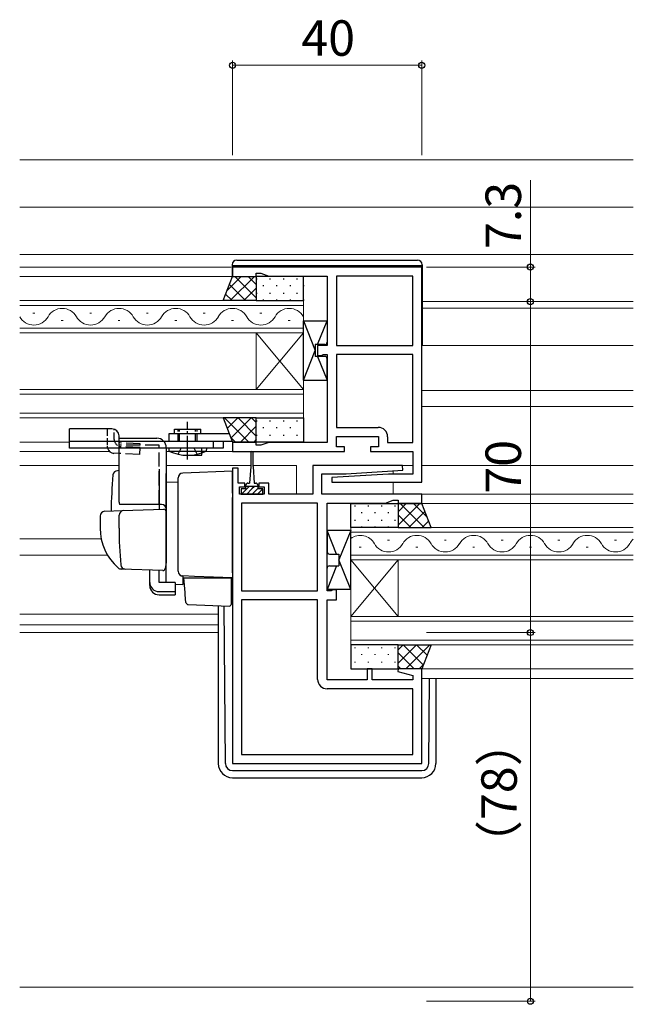
# Model space of a CAD drawing. Extents: x 0 to 875, y 0 to 1361.
# Drawn here: x 235 to 365, y 154 to 362 of the extents above; entities that cross this region are included whole.
import ezdxf

# ---------------------------------------------------------------- set-up
doc = ezdxf.new("R2010")
doc.units = 0
doc.linetypes.add('YCENTER_1', pattern=[13, 10, -1, 1, -1])
doc.linetypes.add('YHIDDEN_1', pattern=[4, 3, -1])
for name, color, linetype, lineweight in [('YKK_11', 7, 'CONTINUOUS', 30), ('YKK_12', 2, 'CONTINUOUS', 13), ('YKK_13', 4, 'CONTINUOUS', 30), ('YKK_D', 6, 'CONTINUOUS', 13)]:
    doc.layers.add(name, color=color, linetype=linetype, lineweight=lineweight)
doc.styles.add('text-b', font='txt')

msp = doc.modelspace()

# ---------------------------------------------------------------- linework, layer by layer
at = {"layer": 'YKK_11', "linetype": 'ByBlock', "lineweight": -2, "ltscale": 0.5}
for p, q in [((320, 309.8), (280, 309.8)), ((280, 309.8), (280, 307.8)), ((285, 307.8), (285, 308.5)), ((285, 308.5), (286, 308.5)), ((286, 308.5), (287.65, 307.9)), ((320, 264.3), (320, 309.8)), ((280, 307.8), (285, 307.8)), ((287.65, 307.9), (300, 307.9)), ((300, 307.9), (300, 293.2)), ((318.1, 307.9), (302, 307.9)), ((302, 307.9), (302, 293.2)), ((318.1, 293.2), (318.1, 307.9)), ((300, 293.2), (298, 293.2)), ((298, 293.2), (298, 291.1)), ((302, 293.2), (318.1, 293.2)), ((298, 291.1), (298.8, 291.1)), ((298.8, 291.1), (298.97, 291.2)), ((298.97, 291.2), (299.15, 291.3)), ((299.15, 291.3), (300, 291.3)), ((300, 291.3), (300, 272.7)), ((318.1, 291.3), (302, 291.3)), ((302, 291.3), (302, 275.9)), ((318.1, 272.7), (318.1, 291.3)), ((302, 275.9), (310.8, 275.9)), ((302, 271.8), (302, 274)), ((302, 274), (310.9, 274)), ((310.9, 274), (310.9, 271.8)), ((312.8, 273.9), (312.8, 272.7)), ((285, 272.8), (280, 272.8)), ((280, 272.8), (280, 270.8)), ((280, 270.8), (303.7, 270.8)), ((285, 272.1), (285, 272.8)), ((286, 272.1), (285, 272.1)), ((287.65, 272.7), (286, 272.1)), ((300, 272.7), (287.65, 272.7)), ((303.7, 271.8), (302, 271.8)), ((303.7, 270.8), (303.7, 271.8)), ((310.9, 271.8), (309.2, 271.8)), ((309.2, 271.8), (309.2, 270.8)), ((309.2, 270.8), (318.1, 270.8)), ((312.8, 272.7), (318.1, 272.7)), ((318.1, 270.8), (318.1, 266)), ((280, 267.3), (280, 204.8)), ((281.2, 267.3), (280, 267.3)), ((281.2, 264.1), (281.2, 267.3)), ((315.98, 267.8), (297, 267.8)), ((297, 267.8), (297, 261.8)), ((304, 266.1), (316.01, 266.83)), ((316.01, 266.83), (315.98, 267.8)), ((298.9, 261.8), (298.9, 266.1)), ((298.9, 266.1), (304, 266.1)), ((313, 266), (300.99, 265.27)), ((300.99, 265.27), (301.02, 264.3)), ((318.1, 266), (313, 266)), ((282.6, 264.1), (281.2, 264.1)), ((281.5, 261.8), (281.5, 263.3)), ((281.5, 263.3), (282.6, 263.3)), ((282.6, 263.3), (282.6, 264.1)), ((287.7, 264.1), (285.6, 264.1)), ((285.6, 264.1), (285.6, 263.3)), ((285.6, 263.3), (286.7, 263.3)), ((286.7, 263.3), (286.7, 261.8)), ((287.7, 261.8), (287.7, 264.1)), ((301.02, 264.3), (320, 264.3)), ((286.7, 261.8), (281.5, 261.8)), ((297, 261.8), (287.7, 261.8)), ((320, 261.8), (298.9, 261.8)), ((312.35, 259.9), (314, 260.5)), ((314, 260.5), (315, 260.5)), ((315, 260.5), (315, 259.8)), ((320, 259.8), (320, 261.8)), ((298, 259.9), (281.9, 259.9)), ((281.9, 259.9), (281.9, 241.3)), ((298, 241.3), (298, 259.9)), ((300, 241.3), (300, 259.9)), ((300, 259.9), (312.35, 259.9)), ((315, 259.8), (320, 259.8)), ((281.9, 241.3), (298, 241.3)), ((300.85, 241.3), (300, 241.3)), ((301.03, 241.4), (300.85, 241.3)), ((301.2, 241.5), (301.03, 241.4)), ((302, 241.5), (301.2, 241.5)), ((302, 239.4), (302, 241.5)), ((298, 239.4), (281.9, 239.4)), ((281.9, 239.4), (281.9, 206.7)), ((298, 222.6), (298, 239.4)), ((300, 222.5), (300, 239.4)), ((300, 239.4), (302, 239.4)), ((309.5, 224.8), (308.5, 224.8)), ((308.5, 224.8), (308.5, 222.5)), ((309.5, 222.5), (309.5, 224.8)), ((315.04, 224.8), (314.97, 224.27)), ((314.97, 224.27), (318.1, 223.43)), ((320, 224.8), (315.04, 224.8)), ((318.1, 223.43), (318.1, 222.5)), ((320, 204.8), (320, 224.8)), ((308.5, 222.5), (300, 222.5)), ((318.1, 222.5), (309.5, 222.5)), ((318.1, 220.6), (300, 220.6)), ((318.1, 206.7), (318.1, 220.6)), ((281.9, 206.7), (318.1, 206.7)), ((280, 204.8), (320, 204.8))]:
    msp.add_line(p, q, dxfattribs=at)
for centre, start, end in [((310.8, 273.9), 0, 90), ((300, 222.6), 180, 270)]:
    msp.add_arc(centre, 2, start, end, dxfattribs=at)
at = {"layer": 'YKK_12'}
for p, q in [((235, 332.5), (364.75, 332.5)), ((235, 322.5), (364.75, 322.5)), ((235, 312.5), (364.75, 312.5)), ((235, 309.8), (279.7, 309.8)), ((235, 307.8), (280.5, 307.8)), ((235, 302.7), (295, 302.7)), ((295, 302.7), (295, 295.9)), ((320.1, 302.5), (364.75, 302.5)), ((295, 301.7), (235, 301.7)), ((237.8, 300.06), (238.2, 300.06)), ((249.8, 300.06), (250.2, 300.06)), ((261.8, 300.06), (262.2, 300.06)), ((273.8, 300.06), (274.2, 300.06)), ((285.8, 300.06), (286.2, 300.06)), ((320.1, 301.1), (364.75, 301.1)), ((243.8, 298.54), (244.2, 298.54)), ((255.8, 298.54), (256.2, 298.54)), ((267.8, 298.54), (268.2, 298.54)), ((279.8, 298.54), (280.2, 298.54)), ((291.8, 298.54), (292.2, 298.54)), ((235, 296.9), (295, 296.9)), ((295, 295.9), (235, 295.9)), ((285, 295.9), (285, 283.9)), ((295, 295.9), (285, 283.9)), ((295, 283.9), (285, 295.9)), ((295, 295.9), (295, 283.9)), ((320, 293.2), (364.75, 293.2)), ((235, 283.9), (295, 283.9)), ((295, 283.9), (295, 277.9)), ((320, 283.7), (364.75, 283.7)), ((295, 282.9), (235, 282.9)), ((320, 280.3), (364.75, 280.3)), ((235, 278.9), (295, 278.9)), ((295, 277.9), (235, 277.9)), ((235, 272.8), (245.5, 272.8)), ((235, 270.8), (253.98, 270.8)), ((266, 270.8), (266.69, 270.8)), ((274.31, 270.8), (280.5, 270.8)), ((235, 267.8), (256, 267.8)), ((266, 267.8), (283.85, 267.8)), ((284.35, 267.8), (293.5, 267.8)), ((293.5, 267.8), (293.5, 261.8)), ((314, 266.7), (314, 265.93)), ((315.5, 267.8), (318.1, 267.8)), ((320, 267.8), (364.75, 267.8)), ((314, 264.3), (314, 261.8)), ((314, 261.8), (364.75, 261.8)), ((320, 259.8), (364.75, 259.8)), ((305, 254.7), (364.75, 254.7)), ((305, 247.9), (305, 254.7)), ((235, 252.3), (252.22, 252.3)), ((364.75, 253.7), (305, 253.7)), ((312.8, 252.06), (313.2, 252.06)), ((324.8, 252.06), (325.2, 252.06)), ((336.8, 252.06), (337.2, 252.06)), ((348.8, 252.06), (349.2, 252.06)), ((360.8, 252.06), (361.2, 252.06)), ((306.8, 250.54), (307.2, 250.54)), ((318.8, 250.54), (319.2, 250.54)), ((330.8, 250.54), (331.2, 250.54)), ((342.8, 250.54), (343.2, 250.54)), ((354.8, 250.54), (355.2, 250.54)), ((235, 248.9), (253.53, 248.9)), ((305, 248.9), (364.75, 248.9)), ((305, 247.9), (305, 235.9)), ((315, 247.9), (305, 235.9)), ((315, 235.9), (305, 247.9)), ((364.75, 247.9), (305, 247.9)), ((315, 247.9), (315, 235.9)), ((235, 236.4), (277, 236.4)), ((305, 235.9), (364.75, 235.9)), ((305, 229.9), (305, 235.9)), ((235, 234.13), (277, 234.13)), ((364.75, 234.9), (305, 234.9)), ((235, 232.5), (277, 232.5)), ((305, 230.9), (364.75, 230.9)), ((364.75, 229.9), (305, 229.9)), ((320, 224.8), (364.75, 224.8)), ((320, 222.8), (364.75, 222.8)), ((235, 157.5), (364.75, 157.5))]:
    msp.add_line(p, q, dxfattribs=at)
for centre, start, end in [((244, 297.62), 29.2025, 150.7975), ((256, 297.62), 29.2025, 150.7975), ((268, 297.62), 29.2025, 150.7975), ((280, 297.62), 29.2025, 150.7975), ((292, 297.62), 29.2025, 150.7975), ((238, 300.98), 209.2025, 330.7975), ((250, 300.98), 209.2025, 330.7975), ((262, 300.98), 209.2025, 330.7975), ((274, 300.98), 209.2025, 330.7975), ((286, 300.98), 209.2025, 330.7975), ((307, 249.62), 29.2025, 125.5867), ((319, 249.62), 29.2025, 150.7975), ((331, 249.62), 29.2025, 150.7975), ((343, 249.62), 29.2025, 150.7975), ((355, 249.62), 29.2025, 150.7975), ((367, 249.62), 130.8851, 150.7975), ((313, 252.98), 209.2025, 330.7975), ((325, 252.98), 209.2025, 330.7975), ((337, 252.98), 209.2025, 330.7975), ((349, 252.98), 209.2025, 330.7975), ((361, 252.98), 209.2025, 330.7975)]:
    msp.add_arc(centre, 3.44, start, end, dxfattribs=at)
at = {"layer": 'YKK_13'}
for p, q in [((280.9, 311.3), (319.1, 311.3)), ((279.9, 310.3), (279.9, 307.8)), ((320.1, 310.1), (279.9, 310.1)), ((320.1, 310.3), (320.1, 293.3)), ((278, 302.7), (280, 307.8)), ((280, 307.8), (285, 307.8)), ((285, 307.8), (285, 302.7)), ((295, 307.8), (285, 307.8)), ((285, 307.8), (285, 302.7)), ((295, 302.7), (295, 307.8)), ((285, 302.7), (278, 302.7)), ((285, 302.7), (295, 302.7)), ((295, 285.9), (295, 298.4)), ((295, 298.4), (300, 298.4)), ((295, 298.4), (297.5, 292.15)), ((298, 293.4), (300, 298.4)), ((300, 298.4), (300, 293.9)), ((295, 285.9), (297.5, 292.15)), ((297.5, 293.4), (297.5, 290.9)), ((299.5, 293.4), (297.5, 293.4)), ((320.1, 293.3), (320, 293.3)), ((299.5, 290.9), (297.5, 290.9)), ((298, 290.9), (300, 285.9)), ((300, 285.9), (300, 290.4)), ((295, 285.9), (300, 285.9)), ((285, 277.9), (278, 277.9)), ((278, 277.9), (280, 272.8)), ((285, 272.8), (285, 277.9)), ((285, 277.9), (295, 277.9)), ((285, 272.8), (285, 277.9)), ((295, 277.9), (295, 272.8)), ((245.5, 271.5), (245.5, 275.6)), ((254.5, 275.6), (245.5, 275.6)), ((267.7, 274.5), (267.7, 275.5)), ((267.7, 275.5), (273.3, 275.5)), ((273.3, 274.5), (273.3, 275.5)), ((245.5, 273), (278, 273)), ((256, 273), (256, 274.1)), ((256, 260.1), (256, 273.6)), ((256, 273.6), (264, 273.6)), ((266.5, 274.5), (266.5, 273)), ((279.33, 274.5), (266.5, 274.5)), ((266.5, 273), (279.92, 273)), ((276, 271.5), (276, 273)), ((278, 273), (278, 271.5)), ((278, 271.5), (245.5, 271.5)), ((266, 271.6), (266, 247.3)), ((274.5, 271.5), (266.5, 271.5)), ((266.5, 271.5), (266.56, 270.86)), ((266.56, 270.86), (274.44, 270.86)), ((268.5, 270.21), (269.14, 271.5)), ((270.5, 270), (270.5, 271.5)), ((272.5, 270.21), (271.86, 271.5)), ((273.5, 270), (273.5, 271.5)), ((274.5, 271.5), (274.44, 270.86)), ((280, 272.8), (285, 272.8)), ((295, 272.8), (285, 272.8)), ((256, 270.36), (254.93, 270.41)), ((270.5, 270), (273.5, 270)), ((283.85, 270.55), (283.85, 267.6)), ((284.35, 267.6), (284.35, 270.55)), ((256, 266.75), (255.67, 266.74)), ((264.5, 267.05), (264.5, 258.55)), ((280, 266.6), (269.47, 266.23)), ((280, 262), (280, 266.7)), ((283.85, 267.6), (283.6, 264.1)), ((284.35, 267.6), (284.6, 264.1)), ((266, 266.1), (266, 266.11)), ((266, 265.9), (266, 266.1)), ((266, 264.33), (266, 265.9)), ((268.5, 264.42), (268.5, 265.22)), ((266, 264.33), (268.5, 264.36)), ((266, 253.15), (266, 264.33)), ((268.5, 245.47), (268.5, 264.42)), ((268.5, 245.45), (268.5, 264.33)), ((282.85, 262.9), (281.8, 262.9)), ((281.8, 262.9), (281.8, 261.8)), ((282.85, 262.9), (282.85, 263.7)), ((285.35, 263.4), (282.85, 263.4)), ((283.25, 264.1), (283.6, 264.1)), ((284.6, 264.1), (284.95, 264.1)), ((285.35, 263.7), (285.35, 262.9)), ((286.4, 262.9), (285.35, 262.9)), ((286.4, 261.8), (286.4, 262.9)), ((280, 262), (280, 261.04)), ((280, 245.1), (280, 261.04)), ((281.8, 261.8), (286.4, 261.8)), ((252.97, 258.14), (256.75, 258.28)), ((265, 259.6), (256.13, 259.6)), ((256.75, 258.28), (265.48, 258.58)), ((305, 254.7), (305, 259.8)), ((305, 259.8), (315, 259.8)), ((315, 259.8), (315, 254.7)), ((320, 259.8), (315, 259.8)), ((315, 259.8), (315, 254.7)), ((322, 254.7), (320, 259.8)), ((252, 257.15), (252, 254.6)), ((256, 254.6), (256, 257.3)), ((266, 258.08), (266, 247.6)), ((266, 254.3), (266, 254.9)), ((305, 254.1), (300, 254.1)), ((300, 254.1), (300, 249.6)), ((302, 249.1), (300, 254.1)), ((305, 254.1), (302.5, 247.85)), ((315, 254.7), (305, 254.7)), ((305, 241.6), (305, 254.1)), ((315, 254.7), (322, 254.7)), ((266, 253.3), (266, 253.9)), ((266, 249.81), (266, 253.56)), ((266, 252.78), (266, 253.15)), ((266, 251.82), (266, 252.78)), ((266, 251.78), (266, 251.82)), ((266, 250.3), (266, 250.9)), ((266, 249.3), (266, 249.9)), ((266, 249.3), (266, 249.9)), ((266, 249.3), (266, 249.9)), ((266, 248.98), (266, 249.81)), ((266, 249.3), (266, 247.6)), ((266, 249.3), (266, 247.6)), ((266, 243.23), (266, 248.98)), ((300.5, 249.1), (302.5, 249.1)), ((302.5, 249.1), (302.5, 246.6)), ((305, 241.6), (302.5, 247.85)), ((257.26, 245.91), (256.41, 245.93)), ((265.26, 245.63), (256.43, 245.93)), ((265.96, 247.35), (265.77, 246.05)), ((266, 247.6), (265.96, 247.35)), ((302, 246.6), (300, 241.6)), ((300, 241.6), (300, 246.1)), ((300.5, 246.6), (302.5, 246.6)), ((262.5, 243.09), (262.5, 245.72)), ((264.5, 243.09), (264.5, 245.65)), ((271.98, 244.38), (269.47, 244.47)), ((269.47, 244.47), (269.47, 242.68)), ((269.98, 240.95), (269.7, 244.1)), ((269.7, 244.1), (269.73, 244.1)), ((269.73, 244.1), (279.7, 244.1)), ((280, 244.1), (271.98, 244.38)), ((279, 244.13), (280, 244.1)), ((279.7, 244.1), (279.7, 240.76)), ((280, 245.1), (280, 244.1)), ((262.5, 242.43), (262.5, 243.09)), ((267.9, 243.09), (264.5, 243.09)), ((267.9, 243.09), (267.9, 241.15)), ((267.9, 242.71), (269.47, 242.68)), ((305, 241.6), (300, 241.6)), ((264.5, 241.15), (267.9, 241.15)), ((264.5, 240.49), (267.9, 240.49)), ((267.9, 241.15), (267.9, 240.49)), ((270.02, 240.49), (269.98, 240.95)), ((270.16, 238.87), (270.02, 240.49)), ((279.7, 240.76), (279.7, 240.12)), ((279.7, 240.12), (279.7, 238.41)), ((270.64, 238.42), (279.39, 238.11)), ((277, 238.19), (277, 204.8)), ((278.49, 204.79), (278.23, 238.15)), ((315, 229.9), (305, 229.9)), ((305, 229.9), (305, 224.8)), ((315, 224.8), (315, 229.9)), ((315, 229.9), (322, 229.9)), ((315, 224.8), (315, 229.9)), ((322, 229.9), (320, 224.8)), ((305, 224.8), (315, 224.8)), ((320, 224.8), (315, 224.8)), ((321.51, 204.79), (321.65, 222.8)), ((323, 222.8), (323, 204.8)), ((279.99, 203.3), (320.01, 203.3)), ((280, 201.8), (320, 201.8))]:
    msp.add_line(p, q, dxfattribs=at)
at = {"layer": 'YKK_13', "linetype": 'Continuous'}
for p, q in [((281.8, 307.8), (278.84, 304.83)), ((284.63, 307.8), (279.53, 302.7)), ((285, 303.28), (280.48, 307.8)), ((285, 306.11), (283.31, 307.8)), ((285.09, 307.38), (285.09, 307.18)), ((287.92, 307.38), (287.92, 307.18)), ((290.75, 307.38), (290.75, 307.18)), ((293.58, 307.38), (293.58, 307.18)), ((279.92, 302.7), (278.54, 304.08)), ((282.75, 302.7), (279.34, 306.11)), ((285, 305.34), (282.36, 302.7)), ((285.09, 304.35), (285.09, 304.15)), ((286.5, 305.97), (286.5, 305.77)), ((287.92, 304.35), (287.92, 304.15)), ((289.33, 305.97), (289.33, 305.77)), ((290.75, 304.35), (290.75, 304.15)), ((292.16, 305.97), (292.16, 305.77)), ((293.58, 304.35), (293.58, 304.15)), ((294.99, 305.97), (294.99, 305.77)), ((286.5, 302.94), (286.5, 302.74)), ((289.33, 302.94), (289.33, 302.74)), ((292.16, 302.94), (292.16, 302.74)), ((294.99, 302.94), (294.99, 302.74)), ((278.29, 277.9), (278.08, 277.69)), ((283.44, 272.8), (278.34, 277.9)), ((281.12, 277.9), (278.88, 275.66)), ((283.94, 277.9), (279.67, 273.63)), ((285, 274.07), (281.17, 277.9)), ((285, 276.9), (284, 277.9)), ((285.09, 277.36), (285.09, 277.16)), ((287.92, 277.36), (287.92, 277.16)), ((290.75, 277.36), (290.75, 277.16)), ((293.58, 277.36), (293.58, 277.16)), ((285, 276.13), (281.67, 272.8)), ((286.5, 275.95), (286.5, 275.75)), ((289.33, 275.95), (289.33, 275.75)), ((292.16, 275.95), (292.16, 275.75)), ((294.99, 275.95), (294.99, 275.75)), ((280.61, 272.8), (279.61, 273.8)), ((285, 273.3), (284.5, 272.8)), ((285.09, 274.33), (285.09, 274.13)), ((286.5, 272.92), (286.5, 272.8)), ((287.92, 274.33), (287.92, 274.13)), ((289.33, 272.92), (289.33, 272.8)), ((290.75, 274.33), (290.75, 274.13)), ((292.16, 272.92), (292.16, 272.8)), ((293.58, 274.33), (293.58, 274.13)), ((294.99, 272.92), (294.99, 272.8)), ((281.89, 262.9), (281.8, 262.81)), ((283.51, 263.4), (281.91, 261.8)), ((284.1, 262.87), (283.03, 261.8)), ((284.63, 263.4), (284.1, 262.87)), ((285.35, 262.99), (284.16, 261.8)), ((286.38, 262.9), (285.28, 261.8)), ((305.85, 259.38), (305.85, 259.18)), ((308.68, 259.38), (308.68, 259.18)), ((311.51, 259.38), (311.51, 259.18)), ((314.34, 259.38), (314.34, 259.18)), ((319.58, 259.8), (315, 255.22)), ((316.75, 259.8), (315, 258.05)), ((320.53, 254.7), (315.43, 259.8)), ((321.13, 256.93), (318.25, 259.8)), ((305.85, 256.35), (305.85, 256.15)), ((307.27, 257.96), (307.27, 257.76)), ((308.68, 256.35), (308.68, 256.15)), ((310.1, 257.96), (310.1, 257.76)), ((311.51, 256.35), (311.51, 256.15)), ((312.93, 257.96), (312.93, 257.76)), ((314.34, 256.35), (314.34, 256.15)), ((317.7, 254.7), (315, 257.4)), ((320.68, 258.07), (317.31, 254.7)), ((307.27, 254.93), (307.27, 254.73)), ((310.1, 254.93), (310.1, 254.73)), ((312.93, 254.93), (312.93, 254.73)), ((321.47, 256.04), (320.13, 254.7)), ((305.85, 229.36), (305.85, 229.16)), ((308.68, 229.36), (308.68, 229.16)), ((311.51, 229.36), (311.51, 229.16)), ((314.34, 229.36), (314.34, 229.16)), ((318.89, 229.9), (315, 226.01)), ((316.06, 229.9), (315, 228.84)), ((320.34, 225.67), (316.11, 229.9)), ((321.72, 229.9), (316.62, 224.8)), ((321.14, 227.7), (318.94, 229.9)), ((321.94, 229.74), (321.77, 229.9)), ((307.27, 227.95), (307.27, 227.75)), ((310.1, 227.95), (310.1, 227.75)), ((312.93, 227.95), (312.93, 227.75)), ((318.39, 224.8), (315, 228.19)), ((305.85, 226.33), (305.85, 226.13)), ((308.68, 226.33), (308.68, 226.13)), ((311.51, 226.33), (311.51, 226.13)), ((314.34, 226.33), (314.34, 226.13)), ((315.56, 224.8), (315, 225.36)), ((320.36, 225.71), (319.45, 224.8)), ((307.27, 224.92), (307.27, 224.8)), ((310.1, 224.92), (310.1, 224.8)), ((312.93, 224.92), (312.93, 224.8))]:
    msp.add_line(p, q, dxfattribs=at)
at = {"layer": 'YKK_13', "linetype": 'YCENTER_1', "ltscale": 0.5}
msp.add_line((270.5, 269.08), (270.5, 277.1), dxfattribs=at)
at = {"layer": 'YKK_13', "linetype": 'YHIDDEN_1', "ltscale": 0.5}
for p, q in [((253.5, 275.6), (253.5, 271.9)), ((255, 273.34), (255, 275.51)), ((268.5, 273), (268.5, 275.5)), ((268.8, 273), (268.8, 275.5)), ((272.2, 273), (272.2, 275.5)), ((272.5, 273), (272.5, 275.5)), ((260.4, 270.16), (260.5, 272.4))]:
    msp.add_line(p, q, dxfattribs=at)
at = {"layer": 'YKK_13', "linetype": 'YHIDDEN_1'}
for p, q in [((256, 273), (256, 272.6)), ((260.5, 272.4), (256, 272.6)), ((264.5, 272.1), (256, 272.1)), ((260.47, 271.66), (256.43, 271.84)), ((264.5, 259.6), (264.5, 272.1)), ((260.4, 270.16), (256, 270.36))]:
    msp.add_line(p, q, dxfattribs=at)
at = {"layer": 'YKK_13'}
for centre, radius, start, end in [((280.9, 310.3), 1, 90, 180), ((319.1, 310.3), 1, 0, 90), ((299.5, 293.9), 0.5, 270, 0), ((299.5, 290.4), 0.5, 0, 90), ((254.5, 274.1), 1.5, 0, 90), ((264, 271.6), 2, 0, 90), ((255, 271.9), 1.5, 195.6133, 267.4552), ((270.5, 279.5), 9.5, 245.4723, 294.5277), ((284.1, 270.55), 0.25, 0, 180), ((255.71, 265.74), 1, 92, 175.1492), ((369.3, 256.1), 115, 175.1492, 178.9576), ((269.5, 265.23), 1, 92, 180), ((283.25, 263.7), 0.4, 90, 180), ((284.95, 263.7), 0.4, 0, 90), ((257, 260.1), 1, 180, 210), ((257, 257.3), 1, 92, 180), ((265, 258.6), 1, 0, 90), ((265.5, 258.08), 0.5, 0, 92), ((253, 257.15), 1, 92, 180), ((263, 254.5), 11, 179.4814, 229.1719), ((337, 254.61), 81, 180.0086, 185.5306), ((300.5, 249.6), 0.5, 180, 270), ((256.46, 246.93), 1, 229.1719, 268), ((257.37, 246.9), 1, 185.5306, 268), ((265.27, 246.13), 0.5, 268, 351.4692), ((300.5, 246.1), 0.5, 90, 180), ((269.5, 245.47), 1, 180, 268), ((269.5, 245.45), 1, 180, 270), ((266.5, 243.23), 0.5, 180, 196.5703), ((270.66, 238.92), 0.5, 185, 268.027), ((279.4, 238.41), 0.3, 268, 0), ((280, 204.8), 3, 180, 270), ((279.99, 204.8), 1.5, 180.4523, 270), ((320, 204.8), 3, 270, 0), ((320.01, 204.8), 1.5, 270, 359.5477)]:
    msp.add_arc(centre, radius, start, end, dxfattribs=at)
at = {"layer": 'YKK_13', "linetype": 'YHIDDEN_1', "ltscale": 0.5}
for centre, end in [((256.5, 273.34), 267.4552), ((255, 271.9), 195.6133)]:
    msp.add_arc(centre, 1.5, 180, end, dxfattribs=at)
at = {"layer": 'YKK_13'}
for centre in [(264.5, 243.09), (264.5, 242.43)]:
    msp.add_ellipse(centre, major_axis=(2, 0), ratio=0.971846, start_param=3.141593, end_param=4.712389, dxfattribs=at)
at = {"layer": 'YKK_D'}
for p, q in [((280, 333.5), (280, 353.5)), ((280, 352.5), (320, 352.5)), ((320, 333.5), (320, 353.5)), ((343, 309.8), (343, 328.2)), ((321, 309.8), (344, 309.8)), ((343, 302.5), (343, 309.8)), ((341, 302.5), (344, 302.5)), ((341, 302.5), (344, 302.5)), ((343, 302.5), (343, 232.5)), ((321, 232.5), (344, 232.5)), ((341, 232.5), (344, 232.5)), ((343, 232.5), (343, 154.5)), ((321, 154.5), (344, 154.5))]:
    msp.add_line(p, q, dxfattribs=at)
at = {"layer": 'YKK_D', "linetype": 'ByBlock', "lineweight": -2}
for centre, radius in [((280, 352.5), 0.637), ((320, 352.5), 0.637), ((343, 309.8), 0.638), ((343, 302.5), 0.637), ((343, 302.5), 0.638), ((343, 232.5), 0.637), ((343, 232.5), 0.638), ((343, 154.5), 0.637)]:
    msp.add_circle(centre, radius, dxfattribs=at)

# ---------------------------------------------------------------- texts
at = {"layer": 'YKK_D', "style": 'text-b'}
msp.add_text('40', height=7.5, dxfattribs=at).set_placement((294.55, 354.5))
for s, p in [('7.3', (341, 313.63)), ('70', (341, 261.88)), ('（78）', (340.11, 182.61))]:
    msp.add_text(s, height=7.5, rotation=90, dxfattribs=at).set_placement(p)

doc.saveas('drawing.dxf')
